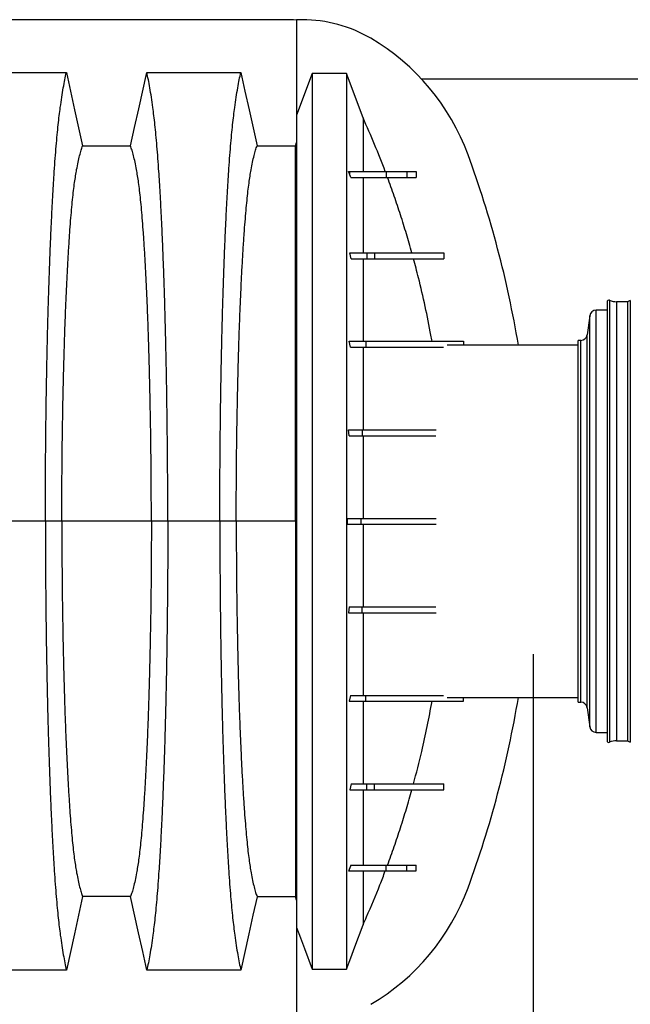
# Model space of a CAD drawing. Units: millimetres. Extents: x 499 to 21090, y 350 to 12781.
# Drawn here: x 19523 to 19815, y 5787 to 6258 of the extents above; entities that cross this region are included whole.
import ezdxf

# ---------------------------------------------------------------- set-up
doc = ezdxf.new("R2010")
doc.units = ezdxf.units.MM
doc.header["$LTSCALE"] = 50
doc.layers.add('FORMAT', color=7, linetype='Continuous')
doc.styles.add('SLDTEXTSTYLE1', font='TXT', dxfattribs={"width": 0.7})
doc.dimstyles.new('SLDDIMSTYLE9', dxfattribs={"dimtxt": 112.888889, "dimasz": 112.888889, "dimexe": 0, "dimexo": 0.0625, "dimgap": 28.222222, "dimtad": 0, "dimtih": 1, "dimtoh": 1, "dimdec": 0, "dimlfac": 1.8, "dimrnd": 1e-09, "dimzin": 12, "dimdsep": 46, "dimtxsty": 'SLDTEXTSTYLE1', "dimsah": 1, "dimcen": 0.09, "dimadec": 0, "dimazin": 3, "dimtfac": 1, "dimtdec": 0, "dimtmove": 0, "dimatfit": 0, "dimfxl": 1, "dimfrac": 2, "dimtolj": 1, "dimtzin": 12, "dimarcsym": 0})

# ---------------------------------------------------------------- blocks, each defined once
blk = doc.blocks.new('_D_9')
at = {"layer": 'FORMAT', "color": 7, "transparency": 16777216}
for p, q in [((19768.27, 5954.41), (19768.27, 5185.51)), ((19937.6, 5516.96), (19937.6, 5185.51)), ((19768.27, 5235.51), (19488.34, 5235.51)), ((19937.6, 5235.51), (20154.7, 5235.51))]:
    blk.add_line(p, q, dxfattribs=at)
for points in [[(19768.27, 5235.51), (19655.38, 5252.88), (19655.38, 5218.15)], [(19937.6, 5235.51), (20050.49, 5218.15), (20050.49, 5252.88)]]:
    blk.add_solid(points, dxfattribs=at)
at = {"layer": 'FORMAT', "color": 7, "transparency": 16777216, "char_height": 105.833, "attachment_point": 1, "style": 'SLDTEXTSTYLE1'}
for s, insert in [('305mm', (18689.5, 5289.63)), ('MIN', (19203.33, 5289.63))]:
    blk.add_mtext(s, dxfattribs=dict(at, insert=insert))

msp = doc.modelspace()

# ---------------------------------------------------------------- linework, layer by layer
at = {"color": 7, "linetype": 'Continuous', "lineweight": 25}
for p, q in [((19651.14, 6257.8), (18482.74, 6257.8)), ((19658.02, 6257.8), (19655.27, 6257.8)), ((19655.27, 6257.8), (19655.27, 6212.15)), ((19662.69, 6232.04), (19655.27, 6212.15)), ((19679.12, 6232.04), (19662.69, 6232.04)), ((19687.02, 6210.87), (19679.12, 6232.04)), ((19714.9, 6229.57), (19924.9, 6229.57)), ((19654.66, 6197.44), (19655.27, 6199.05)), ((19680.52, 6184.09), (19680.12, 6185.12)), ((19680.12, 6185.12), (19680.52, 6185.12)), ((19680.52, 6185.12), (19680.52, 6184.09)), ((19681.24, 6182.3), (19680.52, 6184.09)), ((19698, 6185.12), (19698, 6182.3)), ((19707.95, 6185.12), (19707.95, 6182.3)), ((19707.95, 6185.12), (19712.46, 6185.12)), ((19712.46, 6185.12), (19712.46, 6182.3)), ((19707.95, 6182.3), (19712.46, 6182.3)), ((19681.38, 6143.5), (19680.63, 6146.32)), ((19680.63, 6146.32), (19688.78, 6146.32)), ((19688.78, 6146.32), (19688.78, 6143.5)), ((19688.78, 6146.32), (19692.49, 6146.32)), ((19692.49, 6146.32), (19692.49, 6143.5)), ((19725.67, 6146.32), (19725.67, 6143.5)), ((19681.38, 6143.5), (19688.78, 6143.5)), ((19688.78, 6143.5), (19692.49, 6143.5)), ((19803.64, 6122.77), (19803.64, 5913.04)), ((19804.87, 6123.58), (19804.87, 5912.23)), ((19813.41, 6122.91), (19808.21, 6122.91)), ((19808.21, 6122.91), (19808.21, 5912.91)), ((19814.75, 6123.56), (19813.41, 6122.91)), ((19813.41, 6122.91), (19813.41, 5912.91)), ((19814.75, 6123.56), (19814.75, 5912.25)), ((19803.64, 6118.87), (19798.46, 6118.87)), ((19798.46, 5916.94), (19798.46, 6118.87)), ((19795.4, 6116.22), (19794.12, 6107.1)), ((19795.4, 5919.6), (19795.4, 6116.22)), ((19680.96, 6101.16), (19680.43, 6103.99)), ((19680.43, 6103.99), (19688.37, 6103.99)), ((19688.37, 6103.99), (19688.37, 6101.16)), ((19735.04, 6103.99), (19735.04, 6102.15)), ((19791.07, 6104.44), (19789.8, 6104.44)), ((19789.8, 5931.37), (19789.8, 6104.44)), ((19791.07, 5931.37), (19791.07, 6104.44)), ((19794.12, 5928.71), (19794.12, 6107.1)), ((19680.96, 6101.16), (19688.37, 6101.16)), ((19789.8, 6102.15), (19727.23, 6102.15)), ((19680.39, 6058.83), (19680.13, 6061.65)), ((19680.13, 6061.65), (19686.53, 6061.65)), ((19686.53, 6061.65), (19686.53, 6058.83)), ((19680.39, 6058.83), (19686.53, 6058.83)), ((19655.27, 6019.01), (19655.27, 6017.6)), ((19679.62, 6016.5), (19679.62, 6019.32)), ((19679.62, 6019.32), (19685.95, 6019.32)), ((19685.95, 6019.32), (19685.95, 6016.5)), ((19535.18, 6017.91), (19510.32, 6017.91)), ((19543.03, 6017.91), (19535.18, 6017.91)), ((19585.84, 6017.91), (19543.03, 6017.91)), ((19593.69, 6017.91), (19585.84, 6017.91)), ((19618.56, 6017.91), (19593.69, 6017.91)), ((19626.41, 6017.91), (19618.56, 6017.91)), ((19654.7, 6017.91), (19626.41, 6017.91)), ((19655.27, 6017.91), (19654.7, 6017.91)), ((19679.62, 6016.5), (19685.95, 6016.5)), ((19680.39, 5976.99), (19680.13, 5974.16)), ((19680.39, 5976.99), (19686.53, 5976.99)), ((19686.53, 5974.16), (19686.53, 5976.99)), ((19680.13, 5974.16), (19686.53, 5974.16)), ((19680.96, 5934.65), (19680.43, 5931.83)), ((19680.96, 5934.65), (19688.37, 5934.65)), ((19688.37, 5931.83), (19688.37, 5934.65)), ((19727.23, 5933.66), (19789.8, 5933.66)), ((19735.04, 5931.83), (19735.04, 5933.66)), ((19680.43, 5931.83), (19688.37, 5931.83)), ((19789.8, 5931.37), (19791.07, 5931.37)), ((19794.12, 5928.71), (19795.4, 5919.6)), ((19798.46, 5916.94), (19803.64, 5916.94)), ((19808.21, 5912.91), (19813.41, 5912.91)), ((19813.41, 5912.91), (19814.75, 5912.25)), ((19681.38, 5892.32), (19680.63, 5889.5)), ((19681.38, 5892.32), (19688.78, 5892.32)), ((19688.78, 5889.5), (19688.78, 5892.32)), ((19688.78, 5892.32), (19692.49, 5892.32)), ((19692.49, 5889.5), (19692.49, 5892.32)), ((19725.67, 5889.5), (19725.67, 5892.32)), ((19680.63, 5889.5), (19688.78, 5889.5)), ((19688.78, 5889.5), (19692.49, 5889.5)), ((19681.24, 5853.51), (19680.52, 5851.72)), ((19698, 5850.69), (19698, 5853.51)), ((19707.95, 5850.69), (19707.95, 5853.51)), ((19707.95, 5853.51), (19712.46, 5853.51)), ((19712.46, 5850.69), (19712.46, 5853.51)), ((19680.52, 5851.72), (19680.12, 5850.69)), ((19680.12, 5850.69), (19680.52, 5850.69)), ((19680.52, 5850.69), (19680.52, 5851.72)), ((19707.95, 5850.69), (19712.46, 5850.69)), ((19655.27, 5836.77), (19654.66, 5838.37)), ((19655.27, 5823.67), (19655.27, 5778.02)), ((19662.69, 5803.78), (19679.12, 5803.78))]:
    msp.add_line(p, q, dxfattribs=at)
at = {"color": 7, "linetype": 'Continuous', "lineweight": 25, "flags": 128}
for points in [[(19655.27, 6257.55), (19653.77, 6257.7), (19651.14, 6257.8)], [(19500.3, 6232.51), (19511.59, 6232.51), (19522.89, 6232.51), (19545.2, 6232.51)], [(19545.2, 6232.51), (19547.18, 6223.63), (19549.15, 6214.75), (19553, 6197.42)], [(19575.88, 6197.42), (19577.85, 6206.3), (19579.82, 6215.18), (19583.67, 6232.51)], [(19583.67, 6232.51), (19595.79, 6232.51), (19607.91, 6232.51), (19628.58, 6232.51)], [(19628.58, 6232.51), (19630.55, 6223.63), (19632.52, 6214.75), (19636.37, 6197.43)], [(19553, 6197.42), (19564.44, 6197.42), (19570.16, 6197.42), (19575.88, 6197.42)], [(19636.37, 6197.43), (19643.45, 6197.44), (19649.06, 6197.44), (19654.66, 6197.44)], [(19553, 5838.39), (19551.03, 5829.52), (19549.05, 5820.64), (19545.2, 5803.31)], [(19575.88, 5838.39), (19564.44, 5838.4), (19558.72, 5838.4), (19553, 5838.39)], [(19583.67, 5803.31), (19581.7, 5812.19), (19579.73, 5821.07), (19575.88, 5838.39)], [(19636.37, 5838.38), (19634.4, 5829.5), (19632.43, 5820.62), (19628.58, 5803.31)], [(19654.66, 5838.37), (19647.59, 5838.38), (19641.98, 5838.38), (19636.37, 5838.38)], [(19679.12, 5803.78), (19681.11, 5809.1), (19683.09, 5814.43), (19687.02, 5824.94)], [(19655.27, 5823.67), (19657.13, 5818.66), (19659, 5813.66), (19662.69, 5803.78)], [(19545.2, 5803.31), (19533.91, 5803.31), (19522.61, 5803.31), (19500.3, 5803.31)], [(19628.58, 5803.31), (19616.46, 5803.31), (19604.34, 5803.31), (19594.01, 5803.31), (19583.67, 5803.31)]]:
    msp.add_lwpolyline(points, dxfattribs=at)
at = {"color": 7, "linetype": 'Continuous', "lineweight": 25}
for centre, radius, start, end in [((19658.02, 6193.09), 64.7, 59.608, 90), ((19636.5, 6156.4), 107.24, 20.0833, 59.608), ((19257.72, 6017.91), 510.55, 9.4975, 20.0833), ((19804.53, 6122.77), 0.882, 67.1043, 180), ((19808.21, 6131.5), 8.59, 247.1043, 270), ((19798.46, 6115.79), 3.09, 90, 172), ((19791.07, 6107.53), 3.09, 270, 352), ((19257.72, 6017.91), 510.55, 339.9167, 350.5025), ((19791.07, 5928.28), 3.09, 8, 90), ((19798.46, 5920.03), 3.09, 188, 270), ((19804.53, 5913.04), 0.882, 180, 292.8957), ((19808.21, 5904.32), 8.59, 90, 112.8957), ((19636.5, 5879.42), 107.24, 300.392, 339.9167)]:
    msp.add_arc(centre, radius, start, end, dxfattribs=at)
for points, knots in [([(19535.18, 6017.91), (19535.19, 6021.21), (19535.19, 6027.82), (19535.23, 6037.68), (19535.29, 6047.46), (19535.38, 6057.14), (19535.48, 6066.7), (19535.61, 6075.93), (19535.76, 6084.84), (19535.92, 6093.4), (19536.09, 6101.79), (19536.29, 6109.97), (19536.52, 6118.65), (19536.79, 6127.78), (19537.11, 6137.24), (19537.44, 6146.3), (19537.81, 6154.95), (19538.19, 6163.17), (19538.59, 6170.96), (19539, 6178.29), (19539.44, 6185.16), (19539.89, 6191.54), (19540.35, 6197.43), (19540.83, 6202.8), (19541.32, 6207.66), (19541.81, 6211.93), (19542.38, 6216.31), (19543.03, 6220.83), (19543.75, 6225.26), (19544.47, 6229.21), (19544.96, 6231.41), (19545.2, 6232.51)], [0, 0, 0, 0, 0.029404, 0.05872, 0.08797, 0.117177, 0.146363, 0.175546, 0.20308, 0.230648, 0.258269, 0.285962, 0.313707, 0.348986, 0.384149, 0.419221, 0.454225, 0.489183, 0.524118, 0.559049, 0.593998, 0.628986, 0.664035, 0.699167, 0.734406, 0.769778, 0.805208, 0.853905, 0.902593, 0.951287, 1, 1, 1, 1]), ([(19593.69, 6017.91), (19593.69, 6021.21), (19593.69, 6027.82), (19593.65, 6037.68), (19593.58, 6047.46), (19593.5, 6057.14), (19593.39, 6066.7), (19593.26, 6075.93), (19593.12, 6084.84), (19592.96, 6093.4), (19592.78, 6101.79), (19592.59, 6109.97), (19592.36, 6118.65), (19592.09, 6127.78), (19591.77, 6137.24), (19591.43, 6146.3), (19591.07, 6154.95), (19590.69, 6163.17), (19590.29, 6170.96), (19589.87, 6178.29), (19589.44, 6185.16), (19588.99, 6191.54), (19588.52, 6197.43), (19588.05, 6202.8), (19587.56, 6207.66), (19587.06, 6211.93), (19586.49, 6216.31), (19585.85, 6220.83), (19585.13, 6225.26), (19584.4, 6229.21), (19583.92, 6231.41), (19583.67, 6232.51)], [0, 0, 0, 0, 0.029404, 0.05872, 0.08797, 0.117177, 0.146363, 0.175546, 0.20308, 0.230648, 0.258269, 0.285962, 0.313707, 0.348986, 0.384149, 0.419221, 0.454225, 0.489183, 0.524118, 0.559049, 0.593998, 0.628986, 0.664035, 0.699167, 0.734406, 0.769778, 0.805208, 0.853905, 0.902593, 0.951287, 1, 1, 1, 1]), ([(19618.56, 6017.91), (19618.56, 6021.21), (19618.56, 6027.81), (19618.6, 6037.67), (19618.67, 6047.45), (19618.75, 6057.12), (19618.86, 6066.68), (19618.99, 6075.91), (19619.13, 6084.81), (19619.29, 6093.37), (19619.47, 6101.75), (19619.66, 6109.93), (19619.89, 6118.6), (19620.16, 6127.73), (19620.48, 6137.18), (19620.82, 6146.24), (19621.18, 6154.89), (19621.56, 6163.12), (19621.96, 6170.9), (19622.38, 6178.24), (19622.81, 6185.11), (19623.26, 6191.49), (19623.73, 6197.39), (19624.2, 6202.77), (19624.69, 6207.64), (19625.19, 6211.92), (19625.76, 6216.31), (19626.4, 6220.83), (19627.12, 6225.26), (19627.85, 6229.22), (19628.33, 6231.41), (19628.58, 6232.51)], [0, 0, 0, 0, 0.029397, 0.058703, 0.087942, 0.117135, 0.146304, 0.17547, 0.202987, 0.230537, 0.25814, 0.285815, 0.313543, 0.348804, 0.383954, 0.419017, 0.454017, 0.488975, 0.523913, 0.558852, 0.593811, 0.628811, 0.663873, 0.69902, 0.734273, 0.769659, 0.805105, 0.853826, 0.90254, 0.95126, 1, 1, 1, 1]), ([(19662.69, 6232.04), (19662.69, 6226.92), (19662.69, 6221), (19662.69, 6214.29), (19662.69, 6211.85), (19662.69, 6209.38), (19662.69, 6206.9), (19662.69, 6203.49), (19662.69, 6199.16), (19662.69, 6193.66), (19662.69, 6187.56), (19662.69, 6180.88), (19662.69, 6173.63), (19662.69, 6166.16), (19662.69, 6158.57), (19662.69, 6150.95), (19662.69, 6142.94), (19662.69, 6134.57), (19662.69, 6125.79), (19662.69, 6116.65), (19662.69, 6107.09), (19662.69, 6097.15), (19662.69, 6086.94), (19662.69, 6076.48), (19662.69, 6065.79), (19662.69, 6054.92), (19662.69, 6043.89), (19662.69, 6032.8), (19662.69, 6021.64), (19662.69, 6010.47), (19662.69, 5999.28), (19662.69, 5988.19), (19662.69, 5977.21), (19662.69, 5967.12), (19662.69, 5957.89), (19662.69, 5949.51), (19662.69, 5941.28), (19662.69, 5933.22), (19662.69, 5924.32), (19662.69, 5914.78), (19662.69, 5904.63), (19662.69, 5894.95), (19662.69, 5885.73), (19662.69, 5877.01), (19662.69, 5868.79), (19662.69, 5861.12), (19662.69, 5854.01), (19662.69, 5847.47), (19662.69, 5841.51), (19662.69, 5836.79), (19662.69, 5833.14), (19662.69, 5830.33), (19662.69, 5828.08), (19662.69, 5825.83), (19662.69, 5821.05), (19662.69, 5813.69), (19662.69, 5807.08), (19662.69, 5803.78)], [0, 0, 0, 0, 0.073576, 0.085141, 0.096706, 0.108496, 0.121194, 0.133838, 0.152596, 0.171302, 0.18997, 0.208614, 0.227248, 0.245885, 0.262129, 0.278396, 0.294694, 0.311032, 0.327417, 0.344054, 0.360852, 0.377597, 0.394304, 0.410989, 0.427667, 0.444354, 0.461066, 0.477819, 0.494347, 0.511127, 0.527863, 0.544569, 0.561261, 0.577953, 0.591319, 0.604703, 0.618114, 0.631557, 0.645031, 0.663809, 0.682514, 0.701163, 0.71977, 0.738348, 0.75691, 0.775469, 0.793892, 0.812338, 0.830819, 0.849346, 0.861024, 0.872757, 0.883574, 0.894244, 0.904912, 0.952505, 1, 1, 1, 1]), ([(19679.12, 6232.04), (19679.12, 6226.92), (19679.12, 6221), (19679.12, 6214.29), (19679.12, 6211.85), (19679.12, 6209.38), (19679.12, 6206.9), (19679.12, 6203.49), (19679.12, 6199.16), (19679.12, 6193.66), (19679.12, 6187.56), (19679.12, 6180.88), (19679.12, 6173.63), (19679.12, 6166.16), (19679.12, 6158.57), (19679.12, 6150.95), (19679.12, 6142.94), (19679.12, 6134.57), (19679.12, 6125.79), (19679.12, 6116.65), (19679.12, 6107.09), (19679.12, 6097.15), (19679.12, 6086.94), (19679.12, 6076.48), (19679.12, 6065.79), (19679.12, 6054.92), (19679.12, 6043.89), (19679.12, 6032.8), (19679.12, 6021.64), (19679.12, 6010.47), (19679.12, 5999.28), (19679.12, 5988.19), (19679.12, 5977.21), (19679.12, 5967.12), (19679.12, 5957.89), (19679.12, 5949.51), (19679.12, 5941.28), (19679.12, 5933.22), (19679.12, 5924.32), (19679.12, 5914.78), (19679.12, 5904.63), (19679.12, 5894.95), (19679.12, 5885.73), (19679.12, 5877.01), (19679.12, 5868.79), (19679.12, 5861.12), (19679.12, 5854.01), (19679.12, 5847.47), (19679.12, 5841.51), (19679.12, 5836.79), (19679.12, 5833.14), (19679.12, 5830.33), (19679.12, 5828.08), (19679.12, 5825.83), (19679.12, 5821.05), (19679.12, 5813.69), (19679.12, 5807.08), (19679.12, 5803.78)], [0, 0, 0, 0, 0.073576, 0.085141, 0.096706, 0.108496, 0.121194, 0.133838, 0.152596, 0.171302, 0.18997, 0.208614, 0.227248, 0.245885, 0.262129, 0.278396, 0.294694, 0.311032, 0.327417, 0.344054, 0.360852, 0.377597, 0.394304, 0.410989, 0.427667, 0.444354, 0.461066, 0.477819, 0.494347, 0.511127, 0.527863, 0.544569, 0.561261, 0.577953, 0.591319, 0.604703, 0.618114, 0.631557, 0.645031, 0.663809, 0.682514, 0.701163, 0.71977, 0.738348, 0.75691, 0.775469, 0.793892, 0.812338, 0.830819, 0.849346, 0.861024, 0.872757, 0.883574, 0.894244, 0.904912, 0.952505, 1, 1, 1, 1]), ([(19655.27, 6212.15), (19655.27, 6211.13), (19655.27, 6209.18), (19655.27, 6206.35), (19655.27, 6203.74), (19655.27, 6201.35), (19655.27, 6199.17), (19655.27, 6197.21), (19655.27, 6195.51), (19655.27, 6194.05), (19655.27, 6192.83), (19655.27, 6191.78), (19655.27, 6190.92), (19655.27, 6190.24), (19655.27, 6189.75), (19655.27, 6189.44), (19655.27, 6189.29), (19655.27, 6189.18), (19655.27, 6189.05), (19655.27, 6188.85), (19655.27, 6188.65), (19655.27, 6188.45), (19655.27, 6188.25), (19655.27, 6188.04), (19655.27, 6187.53), (19655.27, 6186.38), (19655.27, 6184.58), (19655.27, 6182.4), (19655.27, 6179.6), (19655.27, 6175.97), (19655.27, 6171.05), (19655.27, 6165.39), (19655.27, 6158.91), (19655.27, 6152.29), (19655.27, 6145.61), (19655.27, 6138.98), (19655.27, 6132.03), (19655.27, 6124.77), (19655.27, 6117.21), (19655.27, 6109.36), (19655.27, 6101.25), (19655.27, 6092.85), (19655.27, 6084.19), (19655.27, 6075.33), (19655.27, 6066.26), (19655.27, 6057.04), (19655.27, 6047.68), (19655.27, 6038.2), (19655.27, 6028.63), (19655.27, 6022.22), (19655.27, 6019.01)], [0, 0, 0, 0, 0.032183, 0.062074, 0.08967, 0.114974, 0.137984, 0.158701, 0.177125, 0.192, 0.204947, 0.215968, 0.225061, 0.232226, 0.237465, 0.240776, 0.241995, 0.24216, 0.244151, 0.246142, 0.248134, 0.250126, 0.252118, 0.25411, 0.256103, 0.267068, 0.28668, 0.304237, 0.321668, 0.352756, 0.38383, 0.420695, 0.457529, 0.494443, 0.525972, 0.557425, 0.58887, 0.620374, 0.652054, 0.683722, 0.715541, 0.747281, 0.778889, 0.810498, 0.842022, 0.873545, 0.905094, 0.93664, 0.968272, 1, 1, 1, 1]), ([(19687.02, 6210.87), (19687.02, 6208.96), (19687.02, 6205.15), (19687.02, 6199.44), (19687.02, 6193.66), (19687.02, 6189.18), (19687.02, 6186.09), (19687.02, 6185.12)], [0, 0, 0, 0, 0.224532, 0.449064, 0.673597, 0.898116, 1, 1, 1, 1]), ([(19697.66, 6185.12), (19695.99, 6189.45), (19692.64, 6198.12), (19688.89, 6206.62), (19687.02, 6210.87)], [0, 0, 0, 0, 0.499764, 1, 1, 1, 1]), ([(19543.03, 6017.91), (19543.04, 6021.3), (19543.05, 6028.07), (19543.1, 6038.2), (19543.19, 6048.25), (19543.31, 6058.19), (19543.46, 6067.91), (19543.64, 6077.4), (19543.85, 6086.6), (19544.08, 6095.55), (19544.36, 6104.72), (19544.68, 6114.08), (19545.05, 6123.5), (19545.46, 6132.42), (19545.89, 6140.82), (19546.35, 6148.67), (19546.81, 6155.6), (19547.26, 6161.68), (19547.71, 6166.97), (19548.17, 6171.8), (19548.65, 6176.13), (19549.13, 6179.96), (19549.63, 6183.23), (19550.19, 6186.47), (19550.83, 6189.75), (19551.55, 6192.83), (19552.27, 6195.45), (19552.76, 6196.77), (19553, 6197.42)], [0, 0, 0, 0, 0.035633, 0.071271, 0.106924, 0.142599, 0.178306, 0.213416, 0.248582, 0.283821, 0.319116, 0.360882, 0.402343, 0.443529, 0.484471, 0.525205, 0.565772, 0.600447, 0.635066, 0.669667, 0.704291, 0.738984, 0.773797, 0.808652, 0.856495, 0.904293, 0.952108, 1, 1, 1, 1]), ([(19585.84, 6017.91), (19585.84, 6021.3), (19585.83, 6028.07), (19585.77, 6038.2), (19585.69, 6048.25), (19585.57, 6058.19), (19585.41, 6067.91), (19585.23, 6077.4), (19585.03, 6086.6), (19584.79, 6095.55), (19584.52, 6104.72), (19584.2, 6114.08), (19583.82, 6123.5), (19583.42, 6132.42), (19582.99, 6140.82), (19582.53, 6148.67), (19582.07, 6155.6), (19581.61, 6161.68), (19581.16, 6166.97), (19580.7, 6171.8), (19580.23, 6176.13), (19579.74, 6179.96), (19579.25, 6183.23), (19578.68, 6186.47), (19578.04, 6189.75), (19577.33, 6192.83), (19576.6, 6195.45), (19576.12, 6196.77), (19575.88, 6197.42)], [0, 0, 0, 0, 0.035633, 0.071271, 0.106924, 0.142599, 0.178306, 0.213416, 0.248582, 0.283821, 0.319116, 0.360882, 0.402343, 0.443529, 0.484471, 0.525205, 0.565772, 0.600447, 0.635066, 0.669667, 0.704291, 0.738984, 0.773797, 0.808652, 0.856495, 0.904293, 0.952108, 1, 1, 1, 1]), ([(19626.41, 6017.91), (19626.41, 6021.29), (19626.42, 6028.04), (19626.48, 6038.13), (19626.56, 6048.14), (19626.68, 6058.02), (19626.84, 6067.7), (19627.02, 6077.12), (19627.22, 6086.27), (19627.46, 6095.18), (19627.73, 6104.3), (19628.05, 6113.63), (19628.43, 6123.03), (19628.83, 6131.94), (19629.26, 6140.34), (19629.72, 6148.2), (19630.18, 6155.14), (19630.64, 6161.24), (19631.09, 6166.58), (19631.55, 6171.44), (19632.02, 6175.82), (19632.51, 6179.72), (19633, 6183.07), (19633.57, 6186.39), (19634.21, 6189.74), (19634.92, 6192.86), (19635.65, 6195.49), (19636.13, 6196.79), (19636.37, 6197.43)], [0, 0, 0, 0, 0.035548, 0.071062, 0.106556, 0.142048, 0.177551, 0.212448, 0.247393, 0.282409, 0.317487, 0.359048, 0.400369, 0.441476, 0.482396, 0.523163, 0.563809, 0.598583, 0.633325, 0.668062, 0.702829, 0.737665, 0.772617, 0.807619, 0.855694, 0.903751, 0.951836, 1, 1, 1, 1]), ([(19654.7, 6017.91), (19654.7, 6021.28), (19654.7, 6028.01), (19654.7, 6038.06), (19654.7, 6048.02), (19654.7, 6057.85), (19654.7, 6067.47), (19654.7, 6076.84), (19654.7, 6085.95), (19654.7, 6094.8), (19654.7, 6103.89), (19654.7, 6113.19), (19654.7, 6122.56), (19654.69, 6131.46), (19654.69, 6139.86), (19654.69, 6147.73), (19654.69, 6154.69), (19654.69, 6160.82), (19654.69, 6166.18), (19654.68, 6171.09), (19654.68, 6175.52), (19654.68, 6179.48), (19654.68, 6182.89), (19654.68, 6186.31), (19654.67, 6189.71), (19654.67, 6192.88), (19654.67, 6195.52), (19654.67, 6196.8), (19654.66, 6197.44)], [0, 0, 0, 0, 0.035477, 0.070885, 0.106246, 0.14158, 0.17691, 0.211624, 0.24638, 0.281204, 0.316096, 0.357484, 0.398688, 0.439731, 0.480639, 0.521438, 0.562157, 0.597021, 0.63187, 0.666727, 0.701617, 0.736576, 0.771645, 0.806768, 0.855036, 0.903306, 0.951614, 1, 1, 1, 1]), ([(19680.52, 6185.12), (19681.71, 6185.12), (19684.01, 6185.12), (19687.16, 6185.12), (19689.94, 6185.12), (19692.4, 6185.12), (19694.55, 6185.12), (19696.44, 6185.12), (19697.49, 6185.12), (19698, 6185.12)], [0, 0, 0, 0, 0.1749456, 0.3360199, 0.4846555, 0.6223129, 0.7563617, 0.8816945, 1, 1, 1, 1]), ([(19698, 6185.12), (19698.76, 6185.12), (19700.28, 6185.12), (19701.87, 6185.12), (19702.89, 6185.12), (19703.66, 6185.12), (19704.44, 6185.12), (19705.46, 6185.12), (19706.58, 6185.12), (19707.49, 6185.12), (19707.95, 6185.12)], [0, 0, 0, 0, 0.093295, 0.186597, 0.279902, 0.373248, 0.466594, 0.55994, 0.779968, 1, 1, 1, 1]), ([(19681.24, 6182.3), (19682.73, 6182.3), (19685.57, 6182.3), (19689.35, 6182.3), (19692.7, 6182.3), (19695.62, 6182.3), (19697.23, 6182.3), (19698, 6182.3)], [0, 0, 0, 0, 0.228643, 0.434318, 0.620306, 0.818763, 1, 1, 1, 1]), ([(19687.02, 6182.3), (19687.02, 6180.65), (19687.02, 6177.34), (19687.02, 6171.57), (19687.02, 6165.25), (19687.02, 6158.32), (19687.02, 6151.96), (19687.02, 6147.81), (19687.02, 6146.32)], [0, 0, 0, 0, 0.180477, 0.360456, 0.540096, 0.719551, 0.89897, 1, 1, 1, 1]), ([(19698, 6182.3), (19698.76, 6182.3), (19700.28, 6182.3), (19701.87, 6182.3), (19702.89, 6182.3), (19703.66, 6182.3), (19704.44, 6182.3), (19705.46, 6182.3), (19706.58, 6182.3), (19707.49, 6182.3), (19707.95, 6182.3)], [0, 0, 0, 0, 0.093295, 0.186597, 0.279902, 0.373248, 0.466594, 0.55994, 0.779968, 1, 1, 1, 1]), ([(19710.37, 6146.32), (19709.51, 6149.35), (19707.78, 6155.41), (19704.95, 6164.43), (19701.95, 6173.41), (19699.8, 6179.34), (19698.72, 6182.3)], [0, 0, 0, 0, 0.249819, 0.499747, 0.749819, 1, 1, 1, 1]), ([(19692.49, 6146.32), (19693.73, 6146.32), (19696.14, 6146.32), (19699.19, 6146.32), (19701.76, 6146.32), (19703.55, 6146.32), (19704.78, 6146.32), (19705.61, 6146.32), (19706.34, 6146.32), (19706.96, 6146.32), (19707.45, 6146.32), (19708.72, 6146.32), (19710.71, 6146.32), (19712.88, 6146.32), (19714.92, 6146.32), (19717.16, 6146.32), (19719.65, 6146.32), (19721.95, 6146.32), (19724.02, 6146.32), (19725.12, 6146.32), (19725.67, 6146.32)], [0, 0, 0, 0, 0.02566, 0.049964, 0.073041, 0.095325, 0.10685, 0.118196, 0.129376, 0.140439, 0.15141, 0.16048, 0.234787, 0.30106, 0.366452, 0.480276, 0.59407, 0.729466, 0.86478, 1, 1, 1, 1]), ([(19687.02, 6143.5), (19687.02, 6141.13), (19687.02, 6136.38), (19687.02, 6128.8), (19687.02, 6120.88), (19687.02, 6112.63), (19687.02, 6106.87), (19687.02, 6103.99)], [0, 0, 0, 0, 0.19906, 0.398464, 0.598334, 0.798802, 1, 1, 1, 1]), ([(19692.49, 6143.5), (19693.73, 6143.5), (19696.14, 6143.5), (19699.19, 6143.5), (19701.76, 6143.5), (19703.55, 6143.5), (19704.78, 6143.5), (19705.61, 6143.5), (19706.34, 6143.5), (19706.96, 6143.5), (19707.45, 6143.5), (19708.72, 6143.5), (19710.71, 6143.5), (19712.88, 6143.5), (19714.92, 6143.5), (19717.16, 6143.5), (19719.65, 6143.5), (19721.95, 6143.5), (19724.02, 6143.5), (19725.12, 6143.5), (19725.67, 6143.5)], [0, 0, 0, 0, 0.02566, 0.049964, 0.073041, 0.095325, 0.10685, 0.118196, 0.129376, 0.140439, 0.15141, 0.16048, 0.234787, 0.30106, 0.366452, 0.480276, 0.59407, 0.729466, 0.86478, 1, 1, 1, 1]), ([(19720, 6103.99), (19719.83, 6104.94), (19718.82, 6110.52), (19716.78, 6120.68), (19713.95, 6132.89), (19711.95, 6140.47), (19711.14, 6143.5)], [0, 0, 0, 0, 0.071925, 0.41966, 0.767729, 1, 1, 1, 1]), ([(19688.37, 6103.99), (19689.73, 6103.99), (19692.39, 6103.99), (19696.08, 6103.99), (19699.4, 6103.99), (19702.35, 6103.99), (19704.92, 6103.99), (19706.93, 6103.99), (19708.46, 6103.99), (19709.62, 6103.99), (19710.43, 6103.99), (19711.02, 6103.99), (19711.51, 6103.99), (19711.96, 6103.99), (19712.4, 6103.99), (19713.83, 6103.99), (19716.03, 6103.99), (19718.59, 6103.99), (19720.69, 6103.99), (19722.8, 6103.99), (19724.73, 6103.99), (19726.54, 6103.99), (19728.2, 6103.99), (19730.41, 6103.99), (19732.91, 6103.99), (19734.33, 6103.99), (19735.04, 6103.99)], [0, 0, 0, 0, 0.020149, 0.039357, 0.057993, 0.076386, 0.094418, 0.112221, 0.125505, 0.138561, 0.151445, 0.160514, 0.168018, 0.175525, 0.183033, 0.190544, 0.250613, 0.310638, 0.375567, 0.439869, 0.50417, 0.568465, 0.632758, 0.697046, 0.848536, 1, 1, 1, 1]), ([(19687.02, 6101.16), (19687.02, 6098.13), (19687.02, 6091.95), (19687.02, 6082.2), (19687.02, 6072.08), (19687.02, 6065.13), (19687.02, 6061.65)], [0, 0, 0, 0, 0.243298, 0.495957, 0.748093, 1, 1, 1, 1]), ([(19688.37, 6101.16), (19689.73, 6101.16), (19692.39, 6101.16), (19696.08, 6101.16), (19699.4, 6101.16), (19702.35, 6101.16), (19704.92, 6101.16), (19706.93, 6101.16), (19708.46, 6101.16), (19709.62, 6101.16), (19710.43, 6101.16), (19711.02, 6101.16), (19711.51, 6101.16), (19711.96, 6101.16), (19712.4, 6101.16), (19713.83, 6101.16), (19716.03, 6101.16), (19718.59, 6101.16), (19720.69, 6101.16), (19722.79, 6101.16), (19724.4, 6101.16), (19725.26, 6101.16), (19725.54, 6101.16)], [0, 0, 0, 0, 0.037763, 0.073761, 0.108688, 0.143158, 0.176953, 0.210319, 0.235216, 0.259685, 0.283831, 0.300827, 0.314891, 0.32896, 0.343032, 0.357107, 0.469686, 0.582182, 0.70387, 0.824381, 0.94489, 1, 1, 1, 1]), ([(19686.53, 6061.65), (19687.96, 6061.65), (19690.84, 6061.65), (19694.99, 6061.65), (19698.89, 6061.65), (19702.45, 6061.65), (19705.62, 6061.65), (19708.12, 6061.65), (19710.02, 6061.65), (19711.45, 6061.65), (19712.36, 6061.65), (19713.06, 6061.65), (19713.62, 6061.65), (19714.15, 6061.65), (19714.68, 6061.65), (19715.93, 6061.65), (19717.78, 6061.65), (19719.97, 6061.65), (19721.32, 6061.65), (19721.95, 6061.65), (19722.04, 6061.65)], [0, 0, 0, 0, 0.059154, 0.11855, 0.177018, 0.235335, 0.293356, 0.351026, 0.39443, 0.437125, 0.479437, 0.503975, 0.527698, 0.551431, 0.575172, 0.598917, 0.72554, 0.852118, 0.97872, 1, 1, 1, 1]), ([(19686.53, 6058.83), (19687.96, 6058.83), (19690.84, 6058.83), (19694.99, 6058.83), (19698.89, 6058.83), (19702.45, 6058.83), (19705.62, 6058.83), (19708.12, 6058.83), (19710.02, 6058.83), (19711.45, 6058.83), (19712.36, 6058.83), (19713.06, 6058.83), (19713.62, 6058.83), (19714.15, 6058.83), (19714.68, 6058.83), (19715.93, 6058.83), (19717.77, 6058.83), (19719.98, 6058.83), (19721.17, 6058.83), (19721.76, 6058.83)], [0, 0, 0, 0, 0.060502, 0.121252, 0.181052, 0.240698, 0.300041, 0.359025, 0.403418, 0.447086, 0.490362, 0.51546, 0.539723, 0.563997, 0.588279, 0.612565, 0.742073, 0.871536, 1, 1, 1, 1]), ([(19687.02, 6058.83), (19687.02, 6058.03), (19687.02, 6054.22), (19687.02, 6047.31), (19687.02, 6038.06), (19687.02, 6028.72), (19687.02, 6022.45), (19687.02, 6019.32)], [0, 0, 0, 0, 0.061816, 0.295626, 0.529788, 0.764507, 1, 1, 1, 1]), ([(19685.95, 6019.32), (19687.37, 6019.32), (19690.24, 6019.32), (19694.44, 6019.32), (19698.47, 6019.32), (19702.21, 6019.32), (19705.58, 6019.32), (19708, 6019.32), (19709.67, 6019.32), (19710.78, 6019.32), (19711.75, 6019.32), (19712.58, 6019.32), (19713.15, 6019.32), (19713.63, 6019.32), (19714.58, 6019.32), (19716.37, 6019.32), (19718.75, 6019.32), (19720.73, 6019.32), (19721.68, 6019.32), (19721.98, 6019.32)], [0, 0, 0, 0, 0.061724, 0.124965, 0.187945, 0.25102, 0.314106, 0.377033, 0.407492, 0.437925, 0.468148, 0.498312, 0.527017, 0.543843, 0.56064, 0.652969, 0.792793, 0.932714, 1, 1, 1, 1]), ([(19535.18, 6017.91), (19535.19, 6014.6), (19535.19, 6008), (19535.23, 5998.14), (19535.29, 5988.36), (19535.38, 5978.68), (19535.48, 5969.12), (19535.61, 5959.88), (19535.76, 5950.98), (19535.92, 5942.41), (19536.09, 5934.03), (19536.29, 5925.84), (19536.52, 5917.17), (19536.79, 5908.04), (19537.11, 5898.58), (19537.44, 5889.52), (19537.81, 5880.87), (19538.19, 5872.64), (19538.59, 5864.86), (19539, 5857.52), (19539.44, 5850.66), (19539.89, 5844.28), (19540.35, 5838.39), (19540.83, 5833.01), (19541.32, 5828.15), (19541.81, 5823.88), (19542.38, 5819.5), (19543.03, 5814.99), (19543.75, 5810.56), (19544.47, 5806.6), (19544.96, 5804.41), (19545.2, 5803.31)], [0, 0, 0, 0, 0.029404, 0.05872, 0.08797, 0.117177, 0.146363, 0.175546, 0.20308, 0.230648, 0.258269, 0.285962, 0.313707, 0.348986, 0.384149, 0.419221, 0.454225, 0.489183, 0.524118, 0.559049, 0.593998, 0.628986, 0.664035, 0.699167, 0.734406, 0.769778, 0.805208, 0.853905, 0.902593, 0.951287, 1, 1, 1, 1]), ([(19543.03, 6017.91), (19543.04, 6014.52), (19543.05, 6007.74), (19543.1, 5997.61), (19543.19, 5987.56), (19543.31, 5977.63), (19543.46, 5967.9), (19543.64, 5958.42), (19543.85, 5949.21), (19544.08, 5940.26), (19544.36, 5931.1), (19544.68, 5921.74), (19545.05, 5912.32), (19545.46, 5903.39), (19545.89, 5894.99), (19546.35, 5887.14), (19546.81, 5880.22), (19547.26, 5874.14), (19547.71, 5868.84), (19548.17, 5864.02), (19548.65, 5859.69), (19549.13, 5855.85), (19549.63, 5852.59), (19550.19, 5849.34), (19550.83, 5846.07), (19551.55, 5842.98), (19552.27, 5840.36), (19552.76, 5839.05), (19553, 5838.39)], [0, 0, 0, 0, 0.035633, 0.071271, 0.106924, 0.142599, 0.178306, 0.213416, 0.248582, 0.283821, 0.319116, 0.360882, 0.402343, 0.443529, 0.484471, 0.525205, 0.565772, 0.600447, 0.635066, 0.669667, 0.704291, 0.738984, 0.773797, 0.808652, 0.856495, 0.904293, 0.952108, 1, 1, 1, 1]), ([(19585.84, 6017.91), (19585.84, 6014.52), (19585.83, 6007.74), (19585.77, 5997.61), (19585.69, 5987.56), (19585.57, 5977.63), (19585.41, 5967.9), (19585.23, 5958.42), (19585.03, 5949.21), (19584.79, 5940.26), (19584.52, 5931.1), (19584.2, 5921.74), (19583.82, 5912.32), (19583.42, 5903.39), (19582.99, 5894.99), (19582.53, 5887.14), (19582.07, 5880.22), (19581.61, 5874.14), (19581.16, 5868.84), (19580.7, 5864.02), (19580.23, 5859.69), (19579.74, 5855.85), (19579.25, 5852.59), (19578.68, 5849.34), (19578.04, 5846.07), (19577.33, 5842.98), (19576.6, 5840.36), (19576.12, 5839.05), (19575.88, 5838.39)], [0, 0, 0, 0, 0.035633, 0.071271, 0.106924, 0.142599, 0.178306, 0.213416, 0.248582, 0.283821, 0.319116, 0.360882, 0.402343, 0.443529, 0.484471, 0.525205, 0.565772, 0.600447, 0.635066, 0.669667, 0.704291, 0.738984, 0.773797, 0.808652, 0.856495, 0.904293, 0.952108, 1, 1, 1, 1]), ([(19593.69, 6017.91), (19593.69, 6014.6), (19593.69, 6008), (19593.65, 5998.14), (19593.58, 5988.36), (19593.5, 5978.68), (19593.39, 5969.12), (19593.26, 5959.88), (19593.12, 5950.98), (19592.96, 5942.41), (19592.78, 5934.03), (19592.59, 5925.84), (19592.36, 5917.17), (19592.09, 5908.04), (19591.77, 5898.58), (19591.43, 5889.52), (19591.07, 5880.87), (19590.69, 5872.64), (19590.29, 5864.86), (19589.87, 5857.52), (19589.44, 5850.66), (19588.99, 5844.28), (19588.52, 5838.39), (19588.05, 5833.01), (19587.56, 5828.15), (19587.06, 5823.88), (19586.49, 5819.5), (19585.85, 5814.99), (19585.13, 5810.56), (19584.4, 5806.6), (19583.92, 5804.41), (19583.67, 5803.31)], [0, 0, 0, 0, 0.029404, 0.05872, 0.08797, 0.117177, 0.146363, 0.175546, 0.20308, 0.230648, 0.258269, 0.285962, 0.313707, 0.348986, 0.384149, 0.419221, 0.454225, 0.489183, 0.524118, 0.559049, 0.593998, 0.628986, 0.664035, 0.699167, 0.734406, 0.769778, 0.805208, 0.853905, 0.902593, 0.951287, 1, 1, 1, 1]), ([(19618.56, 6017.91), (19618.56, 6014.6), (19618.56, 6008), (19618.6, 5998.15), (19618.67, 5988.37), (19618.75, 5978.69), (19618.86, 5969.14), (19618.99, 5959.91), (19619.13, 5951.01), (19619.29, 5942.45), (19619.47, 5934.07), (19619.66, 5925.89), (19619.89, 5917.22), (19620.16, 5908.09), (19620.48, 5898.64), (19620.82, 5889.58), (19621.18, 5880.93), (19621.56, 5872.7), (19621.96, 5864.91), (19622.38, 5857.58), (19622.81, 5850.71), (19623.26, 5844.32), (19623.73, 5838.43), (19624.2, 5833.05), (19624.69, 5828.18), (19625.19, 5823.9), (19625.76, 5819.51), (19626.4, 5814.99), (19627.12, 5810.55), (19627.85, 5806.6), (19628.33, 5804.41), (19628.58, 5803.31)], [0, 0, 0, 0, 0.029397, 0.058703, 0.087942, 0.117135, 0.146304, 0.17547, 0.202987, 0.230537, 0.25814, 0.285815, 0.313543, 0.348804, 0.383954, 0.419017, 0.454017, 0.488975, 0.523913, 0.558852, 0.593811, 0.628811, 0.663873, 0.69902, 0.734273, 0.769659, 0.805105, 0.853826, 0.90254, 0.95126, 1, 1, 1, 1]), ([(19626.41, 6017.91), (19626.41, 6014.53), (19626.42, 6007.77), (19626.48, 5997.68), (19626.56, 5987.68), (19626.68, 5977.79), (19626.84, 5968.12), (19627.02, 5958.69), (19627.22, 5949.54), (19627.46, 5940.64), (19627.73, 5931.51), (19628.05, 5922.18), (19628.43, 5912.79), (19628.83, 5903.87), (19629.26, 5895.48), (19629.72, 5887.62), (19630.18, 5880.67), (19630.64, 5874.57), (19631.09, 5869.24), (19631.55, 5864.37), (19632.02, 5859.99), (19632.51, 5856.09), (19633, 5852.75), (19633.57, 5849.42), (19634.21, 5846.08), (19634.92, 5842.96), (19635.65, 5840.32), (19636.13, 5839.03), (19636.37, 5838.38)], [0, 0, 0, 0, 0.035548, 0.071062, 0.106556, 0.142048, 0.177551, 0.212448, 0.247393, 0.282409, 0.317487, 0.359048, 0.400369, 0.441476, 0.482396, 0.523163, 0.563809, 0.598583, 0.633325, 0.668062, 0.702829, 0.737665, 0.772617, 0.807619, 0.855694, 0.903751, 0.951836, 1, 1, 1, 1]), ([(19654.7, 6017.91), (19654.7, 6014.54), (19654.7, 6007.81), (19654.7, 5997.75), (19654.7, 5987.8), (19654.7, 5977.96), (19654.7, 5968.35), (19654.7, 5958.97), (19654.7, 5949.87), (19654.7, 5941.01), (19654.7, 5931.92), (19654.7, 5922.63), (19654.7, 5913.25), (19654.69, 5904.35), (19654.69, 5895.95), (19654.69, 5888.09), (19654.69, 5881.12), (19654.69, 5875), (19654.69, 5869.63), (19654.68, 5864.73), (19654.68, 5860.3), (19654.68, 5856.34), (19654.68, 5852.92), (19654.68, 5849.51), (19654.67, 5846.11), (19654.67, 5842.94), (19654.67, 5840.29), (19654.67, 5839.01), (19654.66, 5838.37)], [0, 0, 0, 0, 0.035477, 0.070885, 0.106246, 0.14158, 0.17691, 0.211624, 0.24638, 0.281204, 0.316096, 0.357484, 0.398688, 0.439731, 0.480639, 0.521438, 0.562157, 0.597021, 0.63187, 0.666727, 0.701617, 0.736576, 0.771645, 0.806768, 0.855036, 0.903306, 0.951614, 1, 1, 1, 1]), ([(19655.27, 6017.6), (19655.27, 6014.38), (19655.27, 6007.97), (19655.27, 5998.4), (19655.27, 5988.92), (19655.27, 5979.54), (19655.27, 5970.29), (19655.27, 5961.21), (19655.27, 5952.32), (19655.27, 5943.24), (19655.27, 5934.02), (19655.27, 5924.79), (19655.27, 5915.88), (19655.27, 5907.38), (19655.27, 5899.28), (19655.27, 5891.58), (19655.27, 5884.12), (19655.27, 5876.95), (19655.27, 5870.15), (19655.27, 5863.9), (19655.27, 5858.45), (19655.27, 5853.73), (19655.27, 5850.73), (19655.27, 5848.92), (19655.27, 5848.1), (19655.27, 5847.31), (19655.27, 5846.59), (19655.27, 5845.88), (19655.27, 5845.2), (19655.27, 5843.82), (19655.27, 5841.73), (19655.27, 5838.97), (19655.27, 5836.37), (19655.27, 5833.89), (19655.27, 5831.42), (19655.27, 5828.83), (19655.27, 5826.25), (19655.27, 5824.53), (19655.27, 5823.67)], [0, 0, 0, 0, 0.03173, 0.063196, 0.094699, 0.12617, 0.157637, 0.189102, 0.22066, 0.252214, 0.288212, 0.324713, 0.360848, 0.396907, 0.432798, 0.468676, 0.50464, 0.54334, 0.581965, 0.620641, 0.659438, 0.693588, 0.727955, 0.735652, 0.743345, 0.751035, 0.758693, 0.765089, 0.773326, 0.780074, 0.808856, 0.839769, 0.867281, 0.891006, 0.918255, 0.945503, 0.972752, 1, 1, 1, 1]), ([(19685.95, 6016.5), (19687.37, 6016.5), (19690.24, 6016.5), (19694.44, 6016.5), (19698.47, 6016.5), (19702.21, 6016.5), (19705.58, 6016.5), (19708, 6016.5), (19709.67, 6016.5), (19710.78, 6016.5), (19711.75, 6016.5), (19712.58, 6016.5), (19713.15, 6016.5), (19713.63, 6016.5), (19714.58, 6016.5), (19716.37, 6016.5), (19718.75, 6016.5), (19720.73, 6016.5), (19721.68, 6016.5), (19721.98, 6016.5)], [0, 0, 0, 0, 0.061724, 0.124965, 0.187945, 0.25102, 0.314106, 0.377033, 0.407492, 0.437925, 0.468148, 0.498312, 0.527017, 0.543843, 0.56064, 0.652969, 0.792793, 0.932714, 1, 1, 1, 1]), ([(19687.02, 6016.5), (19687.02, 6013.36), (19687.02, 6007.1), (19687.02, 5997.76), (19687.02, 5988.5), (19687.02, 5981.6), (19687.02, 5977.78), (19687.02, 5976.99)], [0, 0, 0, 0, 0.235493, 0.470212, 0.704374, 0.938184, 1, 1, 1, 1]), ([(19686.53, 5976.99), (19687.96, 5976.99), (19690.84, 5976.99), (19694.99, 5976.99), (19698.89, 5976.99), (19702.45, 5976.99), (19705.62, 5976.99), (19708.12, 5976.99), (19710.02, 5976.99), (19711.45, 5976.99), (19712.36, 5976.99), (19713.06, 5976.99), (19713.62, 5976.99), (19714.15, 5976.99), (19714.68, 5976.99), (19715.93, 5976.99), (19717.77, 5976.99), (19719.98, 5976.99), (19721.17, 5976.99), (19721.76, 5976.99)], [0, 0, 0, 0, 0.060502, 0.121252, 0.181052, 0.240698, 0.300041, 0.359025, 0.403418, 0.447086, 0.490362, 0.51546, 0.539723, 0.563997, 0.588279, 0.612565, 0.742073, 0.871536, 1, 1, 1, 1]), ([(19686.53, 5974.16), (19687.96, 5974.16), (19690.84, 5974.16), (19694.99, 5974.16), (19698.89, 5974.16), (19702.45, 5974.16), (19705.62, 5974.16), (19708.12, 5974.16), (19710.02, 5974.16), (19711.45, 5974.16), (19712.36, 5974.16), (19713.06, 5974.16), (19713.62, 5974.16), (19714.15, 5974.16), (19714.68, 5974.16), (19715.93, 5974.16), (19717.78, 5974.16), (19719.97, 5974.16), (19721.32, 5974.16), (19721.95, 5974.16), (19722.04, 5974.16)], [0, 0, 0, 0, 0.059154, 0.11855, 0.177018, 0.235335, 0.293356, 0.351026, 0.39443, 0.437125, 0.479437, 0.503975, 0.527698, 0.551431, 0.575172, 0.598917, 0.72554, 0.852118, 0.97872, 1, 1, 1, 1]), ([(19687.02, 5974.16), (19687.02, 5970.69), (19687.02, 5963.74), (19687.02, 5953.62), (19687.02, 5943.86), (19687.02, 5937.68), (19687.02, 5934.65)], [0, 0, 0, 0, 0.251907, 0.504043, 0.756702, 1, 1, 1, 1]), ([(19688.37, 5934.65), (19689.73, 5934.65), (19692.39, 5934.65), (19696.08, 5934.65), (19699.4, 5934.65), (19702.35, 5934.65), (19704.92, 5934.65), (19706.93, 5934.65), (19708.46, 5934.65), (19709.62, 5934.65), (19710.43, 5934.65), (19711.02, 5934.65), (19711.51, 5934.65), (19711.96, 5934.65), (19712.4, 5934.65), (19713.83, 5934.65), (19716.03, 5934.65), (19718.59, 5934.65), (19720.69, 5934.65), (19722.79, 5934.65), (19724.4, 5934.65), (19725.26, 5934.65), (19725.54, 5934.65)], [0, 0, 0, 0, 0.037763, 0.073761, 0.108688, 0.143158, 0.176953, 0.210319, 0.235216, 0.259685, 0.283831, 0.300827, 0.314891, 0.32896, 0.343032, 0.357107, 0.469686, 0.582182, 0.70387, 0.824381, 0.94489, 1, 1, 1, 1]), ([(19687.02, 5931.83), (19687.02, 5928.95), (19687.02, 5923.19), (19687.02, 5914.94), (19687.02, 5907.02), (19687.02, 5899.44), (19687.02, 5894.69), (19687.02, 5892.32)], [0, 0, 0, 0, 0.201198, 0.401666, 0.601537, 0.800941, 1, 1, 1, 1]), ([(19688.37, 5931.83), (19689.73, 5931.83), (19692.39, 5931.83), (19696.08, 5931.83), (19699.4, 5931.83), (19702.35, 5931.83), (19704.92, 5931.83), (19706.93, 5931.83), (19708.46, 5931.83), (19709.62, 5931.83), (19710.43, 5931.83), (19711.02, 5931.83), (19711.51, 5931.83), (19711.96, 5931.83), (19712.4, 5931.83), (19713.83, 5931.83), (19716.03, 5931.83), (19718.59, 5931.83), (19720.69, 5931.83), (19722.8, 5931.83), (19724.73, 5931.83), (19726.54, 5931.83), (19728.2, 5931.83), (19730.41, 5931.83), (19732.91, 5931.83), (19734.33, 5931.83), (19735.04, 5931.83)], [0, 0, 0, 0, 0.020149, 0.039357, 0.057993, 0.076386, 0.094418, 0.112221, 0.125505, 0.138561, 0.151445, 0.160514, 0.168018, 0.175525, 0.183033, 0.190544, 0.250613, 0.310638, 0.375567, 0.439869, 0.50417, 0.568465, 0.632758, 0.697046, 0.848536, 1, 1, 1, 1]), ([(19711.14, 5892.32), (19712.49, 5897.48), (19714.86, 5906.6), (19717.76, 5919.79), (19719.25, 5927.82), (19720, 5931.83)], [0, 0, 0, 0, 0.395343, 0.697562, 1, 1, 1, 1]), ([(19692.49, 5892.32), (19693.73, 5892.32), (19696.14, 5892.32), (19699.19, 5892.32), (19701.76, 5892.32), (19703.55, 5892.32), (19704.78, 5892.32), (19705.61, 5892.32), (19706.34, 5892.32), (19706.96, 5892.32), (19707.45, 5892.32), (19708.72, 5892.32), (19710.71, 5892.32), (19712.88, 5892.32), (19714.92, 5892.32), (19717.16, 5892.32), (19719.65, 5892.32), (19721.95, 5892.32), (19724.02, 5892.32), (19725.12, 5892.32), (19725.67, 5892.32)], [0, 0, 0, 0, 0.02566, 0.049964, 0.073041, 0.095325, 0.10685, 0.118196, 0.129376, 0.140439, 0.15141, 0.16048, 0.234787, 0.30106, 0.366452, 0.480276, 0.59407, 0.729466, 0.86478, 1, 1, 1, 1]), ([(19687.02, 5889.5), (19687.02, 5888), (19687.02, 5883.86), (19687.02, 5877.49), (19687.02, 5870.57), (19687.02, 5864.25), (19687.02, 5858.48), (19687.02, 5855.17), (19687.02, 5853.51)], [0, 0, 0, 0, 0.1010237, 0.2804447, 0.4598999, 0.6395407, 0.819521, 1, 1, 1, 1]), ([(19692.49, 5889.5), (19693.73, 5889.5), (19696.14, 5889.5), (19699.19, 5889.5), (19701.76, 5889.5), (19703.55, 5889.5), (19704.78, 5889.5), (19705.61, 5889.5), (19706.34, 5889.5), (19706.96, 5889.5), (19707.45, 5889.5), (19708.72, 5889.5), (19710.71, 5889.5), (19712.88, 5889.5), (19714.92, 5889.5), (19717.16, 5889.5), (19719.65, 5889.5), (19721.95, 5889.5), (19724.02, 5889.5), (19725.12, 5889.5), (19725.67, 5889.5)], [0, 0, 0, 0, 0.02566, 0.049964, 0.073041, 0.095325, 0.10685, 0.118196, 0.129376, 0.140439, 0.15141, 0.16048, 0.234787, 0.30106, 0.366452, 0.480276, 0.59407, 0.729466, 0.86478, 1, 1, 1, 1]), ([(19698.72, 5853.51), (19699.8, 5856.47), (19701.95, 5862.4), (19704.94, 5871.37), (19707.78, 5880.4), (19709.51, 5886.46), (19710.37, 5889.5)], [0, 0, 0, 0, 0.249837, 0.499783, 0.749837, 1, 1, 1, 1]), ([(19681.24, 5853.51), (19682.73, 5853.51), (19685.56, 5853.51), (19689.35, 5853.51), (19692.69, 5853.51), (19695.62, 5853.51), (19697.23, 5853.51), (19698, 5853.51)], [0, 0, 0, 0, 0.228645, 0.434321, 0.620309, 0.818765, 1, 1, 1, 1]), ([(19698, 5853.51), (19698.76, 5853.51), (19700.28, 5853.51), (19701.87, 5853.51), (19702.89, 5853.51), (19703.66, 5853.51), (19704.44, 5853.51), (19705.46, 5853.51), (19706.58, 5853.51), (19707.49, 5853.51), (19707.95, 5853.51)], [0, 0, 0, 0, 0.093295, 0.186597, 0.279902, 0.373248, 0.466594, 0.55994, 0.779968, 1, 1, 1, 1]), ([(19680.52, 5850.69), (19681.71, 5850.69), (19684.01, 5850.69), (19687.16, 5850.69), (19689.94, 5850.69), (19692.4, 5850.69), (19694.55, 5850.69), (19696.44, 5850.69), (19697.49, 5850.69), (19698, 5850.69)], [0, 0, 0, 0, 0.174946, 0.33602, 0.484655, 0.622313, 0.756362, 0.881695, 1, 1, 1, 1]), ([(19687.02, 5850.69), (19687.02, 5849.73), (19687.02, 5845.93), (19687.02, 5840.28), (19687.02, 5832.55), (19687.02, 5827.48), (19687.02, 5824.94)], [0, 0, 0, 0, 0.1018324, 0.4012167, 0.700609, 1, 1, 1, 1]), ([(19687.02, 5824.94), (19687.58, 5826.21), (19690.41, 5832.55), (19693.99, 5841.12), (19696.82, 5848.5), (19697.66, 5850.69)], [0, 0, 0, 0, 0.149373, 0.746959, 1, 1, 1, 1]), ([(19698, 5850.69), (19698.76, 5850.69), (19700.28, 5850.69), (19701.87, 5850.69), (19702.89, 5850.69), (19703.66, 5850.69), (19704.44, 5850.69), (19705.46, 5850.69), (19706.58, 5850.69), (19707.49, 5850.69), (19707.95, 5850.69)], [0, 0, 0, 0, 0.093295, 0.186597, 0.279902, 0.373248, 0.466594, 0.55994, 0.779968, 1, 1, 1, 1])]:
    msp.add_open_spline(points, degree=3, knots=knots, dxfattribs=at)

# ---------------------------------------------------------------- dimensions: what is measured, and where the dimension line sits
at = {"layer": 'FORMAT', "color": 7}
dim = msp.add_linear_dim(base=(19768.27, 5235.51), p1=(19937.6, 5580.46), p2=(19768.27, 6017.91), text='<> MIN', dimstyle='SLDDIMSTYLE9', dxfattribs=at)
dim.commit()
dim.dimension.update_dxf_attribs({"geometry": '_D_9', "text_midpoint": (19088.92, 5235.51), "dimtype": 160})

doc.saveas('drawing.dxf')
